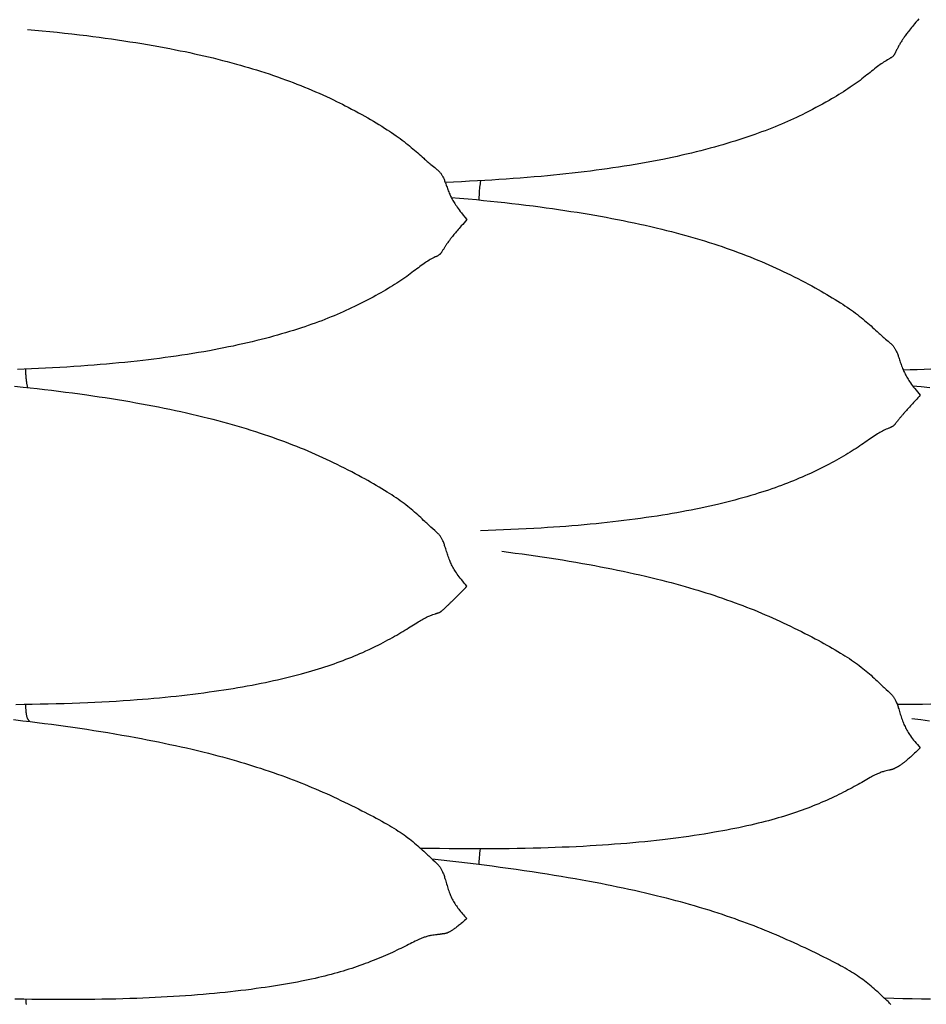
# Model space of a CAD drawing. Units: millimetres. Extents: x 0 to 864, y -76 to 197.
# Drawn here: x 478 to 498, y -25 to -4 of the extents above; entities that cross this region are included whole.
import ezdxf

# ---------------------------------------------------------------- set-up
doc = ezdxf.new("R2010")
doc.units = ezdxf.units.MM
doc.layers.add('Make2D$Visible$Curves', color=7, linetype='Continuous', lineweight=30)

msp = doc.modelspace()

# ---------------------------------------------------------------- linework, layer by layer
at = {"layer": 'Make2D$Visible$Curves', "color": 18, "lineweight": 30, "true_color": 0x000000, "extrusion": (0, 0, -1)}
for points in [[(-497.455, -3.933), (-497.425, -3.969), (-497.395, -4.004), (-497.366, -4.039), (-497.366, -4.039), (-497.343, -4.067), (-497.321, -4.094), (-497.299, -4.121), (-497.278, -4.147), (-497.257, -4.173), (-497.257, -4.173), (-497.24, -4.195), (-497.224, -4.215), (-497.209, -4.236), (-497.193, -4.256), (-497.179, -4.276), (-497.165, -4.296), (-497.165, -4.296), (-497.153, -4.312), (-497.142, -4.328), (-497.132, -4.343), (-497.121, -4.358), (-497.111, -4.373), (-497.102, -4.388), (-497.093, -4.402), (-497.093, -4.402), (-497.081, -4.42), (-497.07, -4.438), (-497.06, -4.455), (-497.05, -4.471), (-497.041, -4.487), (-497.032, -4.503), (-497.023, -4.519), (-497.015, -4.535), (-497.007, -4.55), (-496.999, -4.565), (-496.991, -4.58), (-496.991, -4.58), (-496.983, -4.597), (-496.975, -4.613), (-496.967, -4.629), (-496.959, -4.646), (-496.951, -4.663), (-496.951, -4.663), (-496.947, -4.67), (-496.943, -4.677), (-496.939, -4.684), (-496.934, -4.691), (-496.929, -4.698), (-496.924, -4.706), (-496.919, -4.713), (-496.913, -4.72), (-496.906, -4.727), (-496.899, -4.734), (-496.891, -4.741), (-496.883, -4.748), (-496.883, -4.748), (-496.874, -4.755), (-496.865, -4.762), (-496.855, -4.768), (-496.845, -4.774), (-496.835, -4.781), (-496.824, -4.787), (-496.813, -4.794), (-496.813, -4.794), (-496.786, -4.809), (-496.759, -4.825), (-496.732, -4.842), (-496.732, -4.842), (-496.706, -4.859), (-496.679, -4.876), (-496.653, -4.894), (-496.653, -4.894), (-496.627, -4.912), (-496.601, -4.931), (-496.576, -4.95), (-496.576, -4.95), (-496.544, -4.974), (-496.513, -4.999), (-496.482, -5.024), (-496.45, -5.049), (-496.418, -5.075), (-496.418, -5.075), (-496.384, -5.103), (-496.349, -5.13), (-496.314, -5.158), (-496.278, -5.186), (-496.241, -5.214), (-496.241, -5.214), (-496.202, -5.244), (-496.161, -5.273), (-496.12, -5.303), (-496.079, -5.333), (-496.037, -5.362), (-496.037, -5.362), (-495.991, -5.393), (-495.945, -5.424), (-495.898, -5.455), (-495.851, -5.486), (-495.803, -5.516), (-495.803, -5.516), (-495.752, -5.548), (-495.701, -5.579), (-495.648, -5.61), (-495.596, -5.641), (-495.543, -5.672), (-495.543, -5.672), (-495.474, -5.711), (-495.404, -5.75), (-495.334, -5.788), (-495.263, -5.826), (-495.263, -5.826), (-495.19, -5.864), (-495.116, -5.902), (-495.043, -5.939), (-494.968, -5.976), (-494.968, -5.976), (-494.907, -6.005), (-494.845, -6.035), (-494.782, -6.064), (-494.72, -6.092), (-494.656, -6.12), (-494.656, -6.12), (-494.59, -6.149), (-494.524, -6.178), (-494.457, -6.206), (-494.389, -6.234), (-494.322, -6.261), (-494.322, -6.261), (-494.249, -6.289), (-494.177, -6.317), (-494.104, -6.345), (-494.03, -6.372), (-493.957, -6.398), (-493.957, -6.398), (-493.873, -6.428), (-493.79, -6.456), (-493.705, -6.484), (-493.621, -6.512), (-493.535, -6.539), (-493.45, -6.565), (-493.364, -6.591), (-493.277, -6.617), (-493.19, -6.642), (-493.102, -6.666), (-493.102, -6.666), (-493.003, -6.693), (-492.904, -6.719), (-492.805, -6.745), (-492.705, -6.77), (-492.605, -6.794), (-492.504, -6.818), (-492.403, -6.841), (-492.301, -6.864), (-492.199, -6.886), (-492.097, -6.907), (-491.994, -6.928), (-491.994, -6.928), (-491.877, -6.951), (-491.76, -6.974), (-491.643, -6.995), (-491.525, -7.016), (-491.407, -7.037), (-491.289, -7.056), (-491.171, -7.075), (-491.052, -7.094), (-490.933, -7.112), (-490.813, -7.129), (-490.693, -7.146), (-490.573, -7.162), (-490.452, -7.177), (-490.452, -7.177), (-490.322, -7.194), (-490.192, -7.209), (-490.061, -7.224), (-489.93, -7.238), (-489.799, -7.252), (-489.668, -7.265), (-489.536, -7.278), (-489.405, -7.29), (-489.405, -7.29), (-489.255, -7.303), (-489.104, -7.316), (-488.954, -7.328), (-488.803, -7.339), (-488.653, -7.35), (-488.502, -7.36), (-488.351, -7.369), (-488.199, -7.379), (-488.048, -7.387), (-488.048, -7.387), (-487.876, -7.396), (-487.703, -7.405), (-487.53, -7.413), (-487.358, -7.42)], [(-478.448, -4.158), (-478.607, -4.173), (-478.765, -4.188), (-478.924, -4.203), (-479.082, -4.22), (-479.24, -4.237), (-479.398, -4.254), (-479.555, -4.273), (-479.713, -4.292), (-479.713, -4.292), (-479.845, -4.308), (-479.977, -4.325), (-480.108, -4.343), (-480.24, -4.361), (-480.371, -4.38), (-480.502, -4.4), (-480.633, -4.42), (-480.763, -4.44), (-480.763, -4.44), (-480.885, -4.46), (-481.006, -4.481), (-481.127, -4.502), (-481.247, -4.523), (-481.367, -4.545), (-481.487, -4.568), (-481.607, -4.592), (-481.607, -4.592), (-481.708, -4.612), (-481.809, -4.633), (-481.909, -4.654), (-482.009, -4.676), (-482.109, -4.698), (-482.208, -4.721), (-482.307, -4.744), (-482.307, -4.744), (-482.408, -4.768), (-482.507, -4.793), (-482.607, -4.818), (-482.706, -4.844), (-482.805, -4.87), (-482.903, -4.897), (-482.903, -4.897), (-482.99, -4.922), (-483.076, -4.946), (-483.162, -4.972), (-483.248, -4.997), (-483.333, -5.023), (-483.418, -5.05), (-483.418, -5.05), (-483.51, -5.079), (-483.601, -5.109), (-483.692, -5.14), (-483.782, -5.171), (-483.871, -5.202), (-483.871, -5.202), (-483.953, -5.232), (-484.034, -5.262), (-484.115, -5.292), (-484.196, -5.323), (-484.276, -5.355), (-484.276, -5.355), (-484.355, -5.387), (-484.435, -5.42), (-484.514, -5.453), (-484.592, -5.486), (-484.67, -5.521), (-484.747, -5.555), (-484.823, -5.59), (-484.9, -5.626), (-484.975, -5.662), (-484.975, -5.662), (-485.038, -5.692), (-485.101, -5.723), (-485.163, -5.754), (-485.225, -5.786), (-485.287, -5.817), (-485.287, -5.817), (-485.361, -5.856), (-485.435, -5.896), (-485.508, -5.935), (-485.581, -5.975), (-485.581, -5.975), (-485.642, -6.01), (-485.704, -6.045), (-485.765, -6.08), (-485.825, -6.115), (-485.885, -6.151), (-485.944, -6.187), (-486.003, -6.223), (-486.061, -6.26), (-486.119, -6.297), (-486.119, -6.297), (-486.167, -6.328), (-486.214, -6.359), (-486.261, -6.391), (-486.308, -6.424), (-486.353, -6.456), (-486.353, -6.456), (-486.396, -6.487), (-486.438, -6.518), (-486.479, -6.549), (-486.52, -6.58), (-486.56, -6.612), (-486.56, -6.612), (-486.597, -6.642), (-486.633, -6.672), (-486.669, -6.702), (-486.704, -6.732), (-486.739, -6.763), (-486.739, -6.763), (-486.771, -6.791), (-486.803, -6.82), (-486.835, -6.849), (-486.866, -6.877), (-486.898, -6.906), (-486.898, -6.906), (-486.917, -6.923), (-486.937, -6.941), (-486.956, -6.957), (-486.975, -6.974), (-486.994, -6.991), (-487.014, -7.007), (-487.033, -7.023), (-487.053, -7.04), (-487.053, -7.04), (-487.08, -7.061), (-487.107, -7.082), (-487.133, -7.104), (-487.133, -7.104), (-487.149, -7.116), (-487.164, -7.128), (-487.179, -7.141), (-487.194, -7.153), (-487.208, -7.166), (-487.208, -7.166), (-487.22, -7.177), (-487.231, -7.189), (-487.242, -7.201), (-487.252, -7.213), (-487.261, -7.225), (-487.27, -7.237), (-487.278, -7.249), (-487.286, -7.262), (-487.293, -7.274), (-487.3, -7.286), (-487.3, -7.286), (-487.309, -7.303), (-487.317, -7.32), (-487.324, -7.336), (-487.332, -7.353), (-487.338, -7.37), (-487.345, -7.387), (-487.352, -7.404), (-487.352, -7.404), (-487.36, -7.427), (-487.369, -7.451), (-487.378, -7.475), (-487.386, -7.498), (-487.395, -7.522), (-487.404, -7.547), (-487.413, -7.571), (-487.422, -7.596), (-487.432, -7.621), (-487.443, -7.647), (-487.443, -7.647), (-487.452, -7.668), (-487.462, -7.69), (-487.472, -7.712), (-487.483, -7.734), (-487.494, -7.756), (-487.506, -7.778), (-487.506, -7.778), (-487.519, -7.802), (-487.533, -7.825), (-487.547, -7.848), (-487.562, -7.872), (-487.578, -7.895), (-487.594, -7.919), (-487.594, -7.919), (-487.614, -7.948), (-487.635, -7.977), (-487.657, -8.007), (-487.679, -8.036), (-487.701, -8.065), (-487.701, -8.065), (-487.74, -8.114), (-487.778, -8.163), (-487.818, -8.211), (-487.818, -8.211), (-487.788, -8.246), (-487.758, -8.281), (-487.729, -8.315), (-487.7, -8.348), (-487.7, -8.348), (-487.677, -8.374), (-487.655, -8.4), (-487.633, -8.425), (-487.611, -8.45), (-487.59, -8.475), (-487.59, -8.475), (-487.574, -8.495), (-487.558, -8.514), (-487.542, -8.533), (-487.527, -8.552), (-487.512, -8.57), (-487.498, -8.588), (-487.498, -8.588), (-487.487, -8.602), (-487.476, -8.617), (-487.465, -8.63), (-487.455, -8.644), (-487.445, -8.657), (-487.435, -8.67), (-487.426, -8.682), (-487.426, -8.682), (-487.416, -8.697), (-487.406, -8.711), (-487.396, -8.724), (-487.387, -8.737), (-487.378, -8.75), (-487.37, -8.762), (-487.362, -8.774), (-487.354, -8.786), (-487.346, -8.798), (-487.339, -8.809), (-487.332, -8.821), (-487.325, -8.832), (-487.325, -8.832), (-487.317, -8.846), (-487.309, -8.859), (-487.301, -8.873), (-487.293, -8.886), (-487.284, -8.9), (-487.284, -8.9), (-487.28, -8.906), (-487.276, -8.912), (-487.272, -8.918), (-487.268, -8.924), (-487.263, -8.93), (-487.258, -8.936), (-487.252, -8.941), (-487.246, -8.947), (-487.24, -8.953), (-487.233, -8.959), (-487.225, -8.965), (-487.216, -8.971), (-487.216, -8.971), (-487.208, -8.977), (-487.198, -8.982), (-487.189, -8.988), (-487.179, -8.993), (-487.168, -8.999), (-487.157, -9.004), (-487.146, -9.009), (-487.146, -9.009), (-487.12, -9.023), (-487.093, -9.036), (-487.066, -9.051), (-487.066, -9.051), (-487.039, -9.065), (-487.013, -9.08), (-486.986, -9.096), (-486.986, -9.096), (-486.96, -9.112), (-486.935, -9.129), (-486.909, -9.147), (-486.909, -9.147), (-486.878, -9.169), (-486.847, -9.191), (-486.815, -9.215), (-486.784, -9.238), (-486.751, -9.262), (-486.751, -9.262), (-486.717, -9.288), (-486.682, -9.314), (-486.647, -9.34), (-486.611, -9.367), (-486.575, -9.393), (-486.575, -9.393), (-486.535, -9.422), (-486.495, -9.45), (-486.454, -9.478), (-486.412, -9.507), (-486.37, -9.535), (-486.37, -9.535), (-486.325, -9.565), (-486.278, -9.595), (-486.232, -9.624), (-486.184, -9.654), (-486.137, -9.683), (-486.137, -9.683), (-486.086, -9.713), (-486.034, -9.744), (-485.982, -9.774), (-485.93, -9.803), (-485.877, -9.833), (-485.877, -9.833), (-485.821, -9.863), (-485.766, -9.893), (-485.71, -9.923), (-485.653, -9.952), (-485.596, -9.981), (-485.596, -9.981), (-485.538, -10.01), (-485.479, -10.039), (-485.421, -10.067), (-485.361, -10.095), (-485.302, -10.123), (-485.302, -10.123), (-485.24, -10.151), (-485.178, -10.179), (-485.116, -10.206), (-485.053, -10.233), (-484.99, -10.26), (-484.99, -10.26), (-484.924, -10.287), (-484.857, -10.314), (-484.79, -10.34), (-484.723, -10.366), (-484.655, -10.392), (-484.655, -10.392), (-484.583, -10.418), (-484.51, -10.444), (-484.437, -10.47), (-484.364, -10.495), (-484.29, -10.52), (-484.29, -10.52), (-484.207, -10.547), (-484.123, -10.573), (-484.039, -10.599), (-483.954, -10.625), (-483.869, -10.65), (-483.783, -10.674), (-483.697, -10.698), (-483.61, -10.722), (-483.523, -10.745), (-483.435, -10.767), (-483.435, -10.767), (-483.337, -10.792), (-483.238, -10.816), (-483.139, -10.839), (-483.039, -10.862), (-482.938, -10.884), (-482.838, -10.906), (-482.737, -10.927), (-482.635, -10.947), (-482.533, -10.967), (-482.43, -10.987), (-482.327, -11.006), (-482.327, -11.006), (-482.211, -11.027), (-482.094, -11.047), (-481.976, -11.066), (-481.859, -11.085), (-481.741, -11.103), (-481.623, -11.121), (-481.504, -11.138), (-481.385, -11.154), (-481.266, -11.17), (-481.147, -11.185), (-481.027, -11.2), (-480.906, -11.214), (-480.786, -11.227), (-480.786, -11.227), (-480.656, -11.242), (-480.525, -11.255), (-480.395, -11.268), (-480.264, -11.28), (-480.133, -11.292), (-480.001, -11.303), (-479.87, -11.314), (-479.738, -11.324), (-479.738, -11.324), (-479.588, -11.335), (-479.438, -11.345), (-479.287, -11.355), (-479.137, -11.364), (-478.986, -11.372), (-478.835, -11.38), (-478.684, -11.388), (-478.533, -11.395), (-478.382, -11.401), (-478.382, -11.401), (-478.234, -11.407)], [(-488.081, -7.793), (-488.082, -7.759), (-488.083, -7.725), (-488.085, -7.691), (-488.086, -7.656), (-488.089, -7.622), (-488.091, -7.588), (-488.094, -7.553), (-488.098, -7.52), (-488.102, -7.486), (-488.106, -7.453), (-488.11, -7.42), (-488.115, -7.388), (-488.115, -7.388), (-488.116, -7.383)], [(-487.485, -7.739), (-487.664, -7.754), (-487.843, -7.77), (-488.021, -7.787), (-488.021, -7.787), (-488.173, -7.802), (-488.324, -7.818), (-488.475, -7.834), (-488.626, -7.85), (-488.777, -7.867), (-488.928, -7.885), (-489.079, -7.903), (-489.229, -7.922), (-489.38, -7.942), (-489.38, -7.942), (-489.512, -7.959), (-489.643, -7.978), (-489.775, -7.997), (-489.906, -8.016), (-490.037, -8.036), (-490.168, -8.056), (-490.299, -8.078), (-490.429, -8.099), (-490.429, -8.099), (-490.55, -8.12), (-490.671, -8.142), (-490.791, -8.163), (-490.911, -8.186), (-491.03, -8.209), (-491.149, -8.233), (-491.268, -8.257), (-491.387, -8.282), (-491.505, -8.307), (-491.623, -8.333), (-491.74, -8.36), (-491.857, -8.388), (-491.974, -8.416), (-491.974, -8.416), (-492.077, -8.442), (-492.18, -8.468), (-492.282, -8.495), (-492.384, -8.522), (-492.485, -8.55), (-492.586, -8.579), (-492.687, -8.608), (-492.787, -8.637), (-492.886, -8.668), (-492.985, -8.698), (-493.084, -8.73), (-493.084, -8.73), (-493.172, -8.759), (-493.259, -8.788), (-493.346, -8.818), (-493.432, -8.848), (-493.518, -8.879), (-493.604, -8.91), (-493.689, -8.942), (-493.773, -8.975), (-493.857, -9.007), (-493.94, -9.041), (-493.94, -9.041), (-494.021, -9.074), (-494.1, -9.107), (-494.179, -9.14), (-494.258, -9.175), (-494.336, -9.209), (-494.413, -9.244), (-494.49, -9.28), (-494.566, -9.316), (-494.642, -9.352), (-494.642, -9.352), (-494.721, -9.391), (-494.799, -9.429), (-494.877, -9.469), (-494.954, -9.509), (-494.954, -9.509), (-495.028, -9.548), (-495.102, -9.587), (-495.175, -9.627), (-495.248, -9.667), (-495.248, -9.667), (-495.31, -9.701), (-495.371, -9.736), (-495.432, -9.771), (-495.492, -9.806), (-495.552, -9.841), (-495.611, -9.877), (-495.67, -9.913), (-495.728, -9.949), (-495.786, -9.986), (-495.786, -9.986), (-495.834, -10.017), (-495.881, -10.048), (-495.928, -10.08), (-495.974, -10.111), (-496.02, -10.144), (-496.02, -10.144), (-496.062, -10.174), (-496.104, -10.205), (-496.145, -10.236), (-496.186, -10.267), (-496.226, -10.299), (-496.226, -10.299), (-496.263, -10.329), (-496.299, -10.359), (-496.335, -10.389), (-496.37, -10.42), (-496.405, -10.45), (-496.405, -10.45), (-496.438, -10.479), (-496.469, -10.508), (-496.501, -10.537), (-496.532, -10.566), (-496.564, -10.595), (-496.564, -10.595), (-496.586, -10.616), (-496.608, -10.637), (-496.63, -10.656), (-496.652, -10.676), (-496.674, -10.696), (-496.697, -10.715), (-496.72, -10.735), (-496.72, -10.735), (-496.746, -10.758), (-496.773, -10.78), (-496.8, -10.802), (-496.8, -10.802), (-496.815, -10.816), (-496.831, -10.829), (-496.846, -10.842), (-496.86, -10.855), (-496.874, -10.869), (-496.874, -10.869), (-496.886, -10.88), (-496.896, -10.891), (-496.906, -10.903), (-496.915, -10.915), (-496.924, -10.926), (-496.932, -10.938), (-496.94, -10.95), (-496.947, -10.962), (-496.954, -10.974), (-496.96, -10.985), (-496.966, -10.997), (-496.966, -10.997), (-496.975, -11.015), (-496.983, -11.033), (-496.991, -11.051), (-496.998, -11.069), (-497.005, -11.088), (-497.012, -11.106), (-497.018, -11.124), (-497.018, -11.124), (-497.027, -11.149), (-497.035, -11.174), (-497.044, -11.2), (-497.053, -11.225), (-497.061, -11.251), (-497.07, -11.277), (-497.079, -11.303), (-497.089, -11.329), (-497.099, -11.355), (-497.109, -11.382), (-497.109, -11.382), (-497.119, -11.405), (-497.128, -11.428), (-497.139, -11.45), (-497.149, -11.473), (-497.161, -11.496), (-497.173, -11.52), (-497.173, -11.52), (-497.186, -11.544), (-497.2, -11.568), (-497.214, -11.592), (-497.229, -11.616), (-497.244, -11.64), (-497.26, -11.664), (-497.26, -11.664), (-497.281, -11.694), (-497.302, -11.723), (-497.323, -11.752), (-497.345, -11.782), (-497.368, -11.811), (-497.368, -11.811), (-497.396, -11.848), (-497.425, -11.884), (-497.455, -11.92), (-497.484, -11.956), (-497.484, -11.956), (-497.461, -11.983), (-497.437, -12.01), (-497.413, -12.036), (-497.389, -12.062), (-497.366, -12.087), (-497.366, -12.087), (-497.343, -12.112), (-497.321, -12.136), (-497.299, -12.16), (-497.278, -12.183), (-497.257, -12.206), (-497.257, -12.206), (-497.24, -12.225), (-497.224, -12.242), (-497.209, -12.26), (-497.194, -12.277), (-497.179, -12.293), (-497.165, -12.309), (-497.165, -12.309), (-497.153, -12.322), (-497.142, -12.335), (-497.132, -12.347), (-497.122, -12.359), (-497.112, -12.37), (-497.102, -12.382), (-497.093, -12.392), (-497.093, -12.392), (-497.082, -12.405), (-497.072, -12.416), (-497.063, -12.428), (-497.054, -12.438), (-497.045, -12.449), (-497.036, -12.459), (-497.028, -12.469), (-497.02, -12.479), (-497.013, -12.488), (-497.005, -12.497), (-496.998, -12.506), (-496.991, -12.515), (-496.991, -12.515), (-496.983, -12.526), (-496.975, -12.537), (-496.967, -12.548), (-496.959, -12.559), (-496.951, -12.569), (-496.951, -12.569), (-496.947, -12.574), (-496.943, -12.579), (-496.939, -12.584), (-496.934, -12.588), (-496.93, -12.593), (-496.925, -12.598), (-496.919, -12.603), (-496.913, -12.607), (-496.907, -12.612), (-496.899, -12.617), (-496.892, -12.622), (-496.883, -12.627), (-496.883, -12.627), (-496.875, -12.631), (-496.866, -12.636), (-496.856, -12.64), (-496.846, -12.645), (-496.835, -12.649), (-496.824, -12.654), (-496.814, -12.658), (-496.814, -12.658), (-496.787, -12.669), (-496.76, -12.681), (-496.733, -12.693), (-496.733, -12.693), (-496.706, -12.705), (-496.68, -12.718), (-496.653, -12.732), (-496.653, -12.732), (-496.627, -12.747), (-496.601, -12.762), (-496.576, -12.777), (-496.576, -12.777), (-496.545, -12.797), (-496.513, -12.818), (-496.482, -12.839), (-496.45, -12.861), (-496.418, -12.883), (-496.418, -12.883), (-496.384, -12.907), (-496.349, -12.932), (-496.313, -12.956), (-496.278, -12.981), (-496.241, -13.006), (-496.241, -13.006), (-496.201, -13.033), (-496.161, -13.06), (-496.12, -13.087), (-496.079, -13.113), (-496.036, -13.14), (-496.036, -13.14), (-495.991, -13.169), (-495.944, -13.197), (-495.898, -13.225), (-495.85, -13.253), (-495.803, -13.281), (-495.803, -13.281), (-495.752, -13.31), (-495.7, -13.339), (-495.648, -13.368), (-495.596, -13.396), (-495.543, -13.424), (-495.543, -13.424), (-495.474, -13.46), (-495.404, -13.496), (-495.334, -13.53), (-495.263, -13.565), (-495.263, -13.565), (-495.205, -13.593), (-495.146, -13.62), (-495.088, -13.647), (-495.028, -13.673), (-494.969, -13.699), (-494.969, -13.699), (-494.907, -13.726), (-494.845, -13.752), (-494.783, -13.777), (-494.72, -13.803), (-494.657, -13.827), (-494.657, -13.827), (-494.591, -13.853), (-494.524, -13.878), (-494.457, -13.902), (-494.39, -13.926), (-494.322, -13.95), (-494.322, -13.95), (-494.25, -13.975), (-494.177, -13.999), (-494.104, -14.022), (-494.031, -14.045), (-493.957, -14.068), (-493.957, -14.068), (-493.873, -14.093), (-493.79, -14.118), (-493.705, -14.142), (-493.62, -14.165), (-493.535, -14.188), (-493.449, -14.21), (-493.363, -14.232), (-493.276, -14.253), (-493.189, -14.274), (-493.101, -14.295), (-493.101, -14.295), (-493.002, -14.317), (-492.903, -14.339), (-492.804, -14.36), (-492.704, -14.381), (-492.603, -14.401), (-492.503, -14.42), (-492.401, -14.439), (-492.299, -14.458), (-492.197, -14.476), (-492.095, -14.494), (-491.991, -14.511), (-491.991, -14.511), (-491.875, -14.529), (-491.758, -14.547), (-491.641, -14.564), (-491.523, -14.581), (-491.406, -14.597), (-491.287, -14.613), (-491.169, -14.627), (-491.05, -14.642), (-490.931, -14.656), (-490.812, -14.669), (-490.692, -14.681), (-490.572, -14.694), (-490.451, -14.705), (-490.451, -14.705), (-490.321, -14.717), (-490.191, -14.729), (-490.06, -14.739), (-489.929, -14.75), (-489.798, -14.76), (-489.667, -14.769), (-489.536, -14.777), (-489.404, -14.786), (-489.404, -14.786), (-489.243, -14.795), (-489.082, -14.804), (-488.921, -14.812), (-488.759, -14.819), (-488.598, -14.826), (-488.436, -14.832), (-488.274, -14.838), (-488.112, -14.843)], [(-478.461, -11.8), (-478.457, -11.787), (-478.453, -11.773), (-478.449, -11.758), (-478.445, -11.743), (-478.445, -11.743), (-478.441, -11.727), (-478.438, -11.71), (-478.435, -11.693), (-478.432, -11.675), (-478.43, -11.657), (-478.427, -11.638), (-478.425, -11.619), (-478.423, -11.599), (-478.421, -11.578), (-478.42, -11.557), (-478.418, -11.536), (-478.417, -11.514), (-478.416, -11.492), (-478.415, -11.469), (-478.415, -11.446), (-478.415, -11.423), (-478.414, -11.4)], [(-497.714, -11.401), (-497.567, -11.407), (-497.42, -11.412), (-497.273, -11.417), (-497.126, -11.421)], [(-497.323, -11.752), (-497.505, -11.77), (-497.688, -11.789)], [(-488.561, -15.281), (-488.706, -15.3), (-488.85, -15.319), (-488.995, -15.338), (-489.139, -15.358), (-489.283, -15.378), (-489.427, -15.4), (-489.57, -15.421), (-489.714, -15.443), (-489.857, -15.466), (-490, -15.49), (-490.143, -15.514), (-490.285, -15.539), (-490.428, -15.564), (-490.428, -15.564), (-490.549, -15.587), (-490.671, -15.61), (-490.792, -15.633), (-490.912, -15.657), (-491.033, -15.682), (-491.153, -15.707), (-491.273, -15.732), (-491.273, -15.732), (-491.39, -15.758), (-491.508, -15.785), (-491.625, -15.812), (-491.741, -15.84), (-491.858, -15.868), (-491.973, -15.897), (-491.973, -15.897), (-492.074, -15.923), (-492.174, -15.949), (-492.273, -15.976), (-492.372, -16.003), (-492.471, -16.031), (-492.569, -16.059), (-492.569, -16.059), (-492.656, -16.085), (-492.743, -16.111), (-492.829, -16.137), (-492.914, -16.164), (-493, -16.191), (-493.085, -16.219), (-493.085, -16.219), (-493.176, -16.249), (-493.267, -16.28), (-493.358, -16.312), (-493.448, -16.344), (-493.537, -16.376), (-493.537, -16.376), (-493.619, -16.407), (-493.701, -16.437), (-493.781, -16.469), (-493.862, -16.5), (-493.942, -16.532), (-493.942, -16.532), (-494.022, -16.565), (-494.101, -16.598), (-494.18, -16.632), (-494.258, -16.665), (-494.336, -16.7), (-494.413, -16.734), (-494.49, -16.769), (-494.566, -16.805), (-494.642, -16.84), (-494.642, -16.84), (-494.721, -16.878), (-494.799, -16.916), (-494.876, -16.955), (-494.953, -16.993), (-494.953, -16.993), (-495.027, -17.031), (-495.101, -17.069), (-495.174, -17.107), (-495.247, -17.145), (-495.247, -17.145), (-495.309, -17.178), (-495.37, -17.212), (-495.431, -17.245), (-495.491, -17.278), (-495.551, -17.312), (-495.611, -17.346), (-495.67, -17.38), (-495.728, -17.414), (-495.786, -17.449), (-495.786, -17.449), (-495.834, -17.478), (-495.881, -17.508), (-495.928, -17.538), (-495.974, -17.568), (-496.02, -17.599), (-496.02, -17.599), (-496.062, -17.628), (-496.104, -17.658), (-496.145, -17.687), (-496.186, -17.718), (-496.226, -17.748), (-496.226, -17.748), (-496.263, -17.777), (-496.299, -17.806), (-496.335, -17.835), (-496.37, -17.865), (-496.405, -17.895), (-496.405, -17.895), (-496.437, -17.924), (-496.47, -17.953), (-496.501, -17.982), (-496.533, -18.012), (-496.564, -18.041), (-496.564, -18.041), (-496.587, -18.063), (-496.609, -18.083), (-496.631, -18.104), (-496.653, -18.125), (-496.675, -18.145), (-496.697, -18.166), (-496.72, -18.187), (-496.72, -18.187), (-496.76, -18.223), (-496.799, -18.259), (-496.799, -18.259), (-496.815, -18.273), (-496.83, -18.288), (-496.846, -18.302), (-496.86, -18.317), (-496.874, -18.331), (-496.874, -18.331), (-496.885, -18.344), (-496.896, -18.356), (-496.905, -18.369), (-496.915, -18.382), (-496.923, -18.394), (-496.932, -18.408), (-496.939, -18.421), (-496.947, -18.434), (-496.954, -18.447), (-496.96, -18.46), (-496.966, -18.473), (-496.966, -18.473), (-496.975, -18.493), (-496.983, -18.513), (-496.991, -18.533), (-496.998, -18.553), (-497.005, -18.573), (-497.012, -18.593), (-497.018, -18.614), (-497.018, -18.614), (-497.027, -18.641), (-497.035, -18.669), (-497.044, -18.697), (-497.053, -18.726), (-497.061, -18.754), (-497.07, -18.782), (-497.079, -18.81), (-497.089, -18.839), (-497.099, -18.868), (-497.109, -18.897), (-497.109, -18.897), (-497.119, -18.921), (-497.128, -18.945), (-497.138, -18.969), (-497.149, -18.993), (-497.161, -19.017), (-497.173, -19.041), (-497.173, -19.041), (-497.186, -19.066), (-497.2, -19.091), (-497.214, -19.115), (-497.229, -19.14), (-497.244, -19.164), (-497.26, -19.188), (-497.26, -19.188), (-497.281, -19.217), (-497.302, -19.247), (-497.323, -19.276), (-497.345, -19.304), (-497.368, -19.332), (-497.368, -19.332), (-497.396, -19.368), (-497.425, -19.402), (-497.455, -19.437), (-497.484, -19.47), (-497.484, -19.47), (-497.461, -19.494), (-497.437, -19.518), (-497.413, -19.541), (-497.389, -19.563), (-497.366, -19.585), (-497.366, -19.585), (-497.343, -19.606), (-497.321, -19.626), (-497.299, -19.646), (-497.278, -19.665), (-497.257, -19.684), (-497.257, -19.684), (-497.24, -19.698), (-497.224, -19.712), (-497.208, -19.725), (-497.193, -19.738), (-497.179, -19.751), (-497.164, -19.762), (-497.164, -19.762), (-497.153, -19.772), (-497.142, -19.781), (-497.131, -19.789), (-497.121, -19.797), (-497.111, -19.805), (-497.102, -19.812), (-497.093, -19.818), (-497.093, -19.818), (-497.082, -19.826), (-497.072, -19.833), (-497.063, -19.839), (-497.053, -19.845), (-497.045, -19.85), (-497.036, -19.855), (-497.028, -19.86), (-497.02, -19.865), (-497.013, -19.869), (-497.005, -19.873), (-496.998, -19.877), (-496.991, -19.881), (-496.991, -19.881), (-496.983, -19.886), (-496.975, -19.89), (-496.967, -19.895), (-496.959, -19.899), (-496.951, -19.904), (-496.951, -19.904), (-496.947, -19.906), (-496.943, -19.908), (-496.939, -19.91), (-496.934, -19.912), (-496.929, -19.915), (-496.924, -19.917), (-496.919, -19.919), (-496.913, -19.921), (-496.906, -19.924), (-496.899, -19.926), (-496.891, -19.928), (-496.883, -19.931), (-496.883, -19.931), (-496.874, -19.933), (-496.865, -19.935), (-496.855, -19.937), (-496.845, -19.939), (-496.835, -19.942), (-496.824, -19.944), (-496.813, -19.946), (-496.813, -19.946), (-496.786, -19.952), (-496.76, -19.959), (-496.732, -19.966), (-496.732, -19.966), (-496.712, -19.972), (-496.693, -19.978), (-496.673, -19.984), (-496.653, -19.991), (-496.653, -19.991), (-496.633, -19.999), (-496.614, -20.006), (-496.595, -20.014), (-496.576, -20.023), (-496.576, -20.023), (-496.549, -20.035), (-496.523, -20.048), (-496.497, -20.061), (-496.471, -20.075), (-496.445, -20.09), (-496.418, -20.104), (-496.418, -20.104), (-496.383, -20.124), (-496.349, -20.144), (-496.313, -20.164), (-496.277, -20.184), (-496.241, -20.205), (-496.241, -20.205), (-496.201, -20.228), (-496.161, -20.25), (-496.12, -20.273), (-496.079, -20.296), (-496.037, -20.319), (-496.037, -20.319), (-495.991, -20.344), (-495.945, -20.368), (-495.898, -20.392), (-495.851, -20.416), (-495.803, -20.44), (-495.803, -20.44), (-495.752, -20.466), (-495.701, -20.491), (-495.649, -20.515), (-495.596, -20.54), (-495.543, -20.564), (-495.543, -20.564), (-495.488, -20.589), (-495.432, -20.613), (-495.376, -20.637), (-495.32, -20.661), (-495.263, -20.684), (-495.263, -20.684), (-495.205, -20.708), (-495.146, -20.731), (-495.087, -20.754), (-495.028, -20.776), (-494.968, -20.798), (-494.968, -20.798), (-494.907, -20.82), (-494.845, -20.841), (-494.782, -20.862), (-494.719, -20.883), (-494.656, -20.903), (-494.656, -20.903), (-494.59, -20.924), (-494.523, -20.944), (-494.456, -20.964), (-494.389, -20.984), (-494.321, -21.002), (-494.321, -21.002), (-494.249, -21.022), (-494.176, -21.041), (-494.103, -21.06), (-494.029, -21.078), (-493.955, -21.096), (-493.955, -21.096), (-493.872, -21.116), (-493.788, -21.135), (-493.704, -21.153), (-493.619, -21.171), (-493.534, -21.189), (-493.448, -21.206), (-493.362, -21.222), (-493.275, -21.239), (-493.187, -21.255), (-493.1, -21.27), (-493.1, -21.27), (-492.991, -21.289), (-492.882, -21.306), (-492.773, -21.324), (-492.663, -21.34), (-492.553, -21.357), (-492.441, -21.372), (-492.33, -21.387), (-492.218, -21.402), (-492.105, -21.416), (-491.992, -21.429), (-491.992, -21.429), (-491.865, -21.444), (-491.738, -21.457), (-491.611, -21.471), (-491.483, -21.483), (-491.355, -21.495), (-491.227, -21.506), (-491.098, -21.516), (-490.969, -21.526), (-490.839, -21.536), (-490.709, -21.545), (-490.578, -21.553), (-490.448, -21.561), (-490.448, -21.561), (-490.299, -21.569), (-490.149, -21.577), (-490, -21.584), (-489.85, -21.59), (-489.7, -21.596), (-489.549, -21.601), (-489.398, -21.605), (-489.398, -21.605), (-489.23, -21.61), (-489.06, -21.613), (-488.891, -21.617), (-488.722, -21.619), (-488.552, -21.621), (-488.382, -21.622), (-488.212, -21.623), (-488.042, -21.623), (-488.042, -21.623), (-487.841, -21.623), (-487.64, -21.622), (-487.438, -21.62), (-487.237, -21.618), (-487.036, -21.615), (-486.834, -21.612)], [(-478.497, -18.909), (-478.492, -18.904), (-478.487, -18.899), (-478.482, -18.894), (-478.478, -18.888), (-478.473, -18.882), (-478.469, -18.875), (-478.464, -18.868), (-478.46, -18.861), (-478.456, -18.852), (-478.452, -18.844), (-478.449, -18.834), (-478.445, -18.824), (-478.445, -18.824), (-478.442, -18.813), (-478.439, -18.802), (-478.436, -18.79), (-478.433, -18.777), (-478.43, -18.764), (-478.428, -18.75), (-478.426, -18.735), (-478.424, -18.72), (-478.422, -18.704), (-478.421, -18.688), (-478.419, -18.671), (-478.418, -18.653), (-478.417, -18.636), (-478.416, -18.617), (-478.415, -18.599), (-478.415, -18.58), (-478.415, -18.56), (-478.414, -18.54)], [(-497.715, -18.541), (-497.535, -18.543), (-497.355, -18.544), (-497.175, -18.545), (-496.995, -18.545)], [(-478.152, -18.868), (-478.353, -18.891), (-478.353, -18.891), (-478.505, -18.91), (-478.657, -18.929), (-478.809, -18.948), (-478.96, -18.968), (-479.111, -18.988), (-479.262, -19.009), (-479.413, -19.03), (-479.564, -19.052), (-479.714, -19.075), (-479.864, -19.098), (-480.014, -19.122), (-480.164, -19.146), (-480.314, -19.171), (-480.463, -19.197), (-480.612, -19.224), (-480.761, -19.251), (-480.761, -19.251), (-480.883, -19.273), (-481.004, -19.297), (-481.125, -19.32), (-481.246, -19.345), (-481.366, -19.369), (-481.486, -19.395), (-481.606, -19.421), (-481.606, -19.421), (-481.724, -19.447), (-481.841, -19.473), (-481.958, -19.501), (-482.075, -19.528), (-482.191, -19.557), (-482.307, -19.586), (-482.307, -19.586), (-482.407, -19.611), (-482.507, -19.637), (-482.607, -19.664), (-482.706, -19.691), (-482.805, -19.719), (-482.903, -19.747), (-482.903, -19.747), (-482.99, -19.772), (-483.076, -19.798), (-483.162, -19.824), (-483.248, -19.851), (-483.333, -19.878), (-483.418, -19.905), (-483.418, -19.905), (-483.51, -19.935), (-483.601, -19.966), (-483.691, -19.997), (-483.781, -20.029), (-483.871, -20.061), (-483.871, -20.061), (-483.953, -20.091), (-484.034, -20.121), (-484.115, -20.152), (-484.195, -20.183), (-484.275, -20.214), (-484.275, -20.214), (-484.355, -20.246), (-484.435, -20.279), (-484.513, -20.312), (-484.592, -20.345), (-484.669, -20.378), (-484.747, -20.412), (-484.823, -20.446), (-484.9, -20.48), (-484.975, -20.515), (-484.975, -20.515), (-485.054, -20.552), (-485.132, -20.589), (-485.21, -20.626), (-485.287, -20.663), (-485.287, -20.663), (-485.361, -20.699), (-485.435, -20.736), (-485.508, -20.773), (-485.58, -20.809), (-485.58, -20.809), (-485.642, -20.841), (-485.704, -20.873), (-485.764, -20.904), (-485.825, -20.936), (-485.885, -20.968), (-485.944, -21), (-486.003, -21.033), (-486.061, -21.066), (-486.119, -21.099), (-486.119, -21.099), (-486.167, -21.127), (-486.214, -21.155), (-486.261, -21.184), (-486.308, -21.213), (-486.353, -21.242), (-486.353, -21.242), (-486.396, -21.27), (-486.438, -21.298), (-486.479, -21.326), (-486.519, -21.355), (-486.56, -21.385), (-486.56, -21.385), (-486.596, -21.412), (-486.633, -21.44), (-486.668, -21.469), (-486.704, -21.498), (-486.739, -21.527), (-486.739, -21.527), (-486.771, -21.555), (-486.803, -21.584), (-486.835, -21.612), (-486.866, -21.641), (-486.898, -21.671), (-486.898, -21.671), (-486.92, -21.692), (-486.942, -21.712), (-486.964, -21.733), (-486.986, -21.754), (-487.008, -21.774), (-487.03, -21.795), (-487.053, -21.816), (-487.053, -21.816), (-487.093, -21.853), (-487.133, -21.89), (-487.133, -21.89), (-487.149, -21.905), (-487.164, -21.919), (-487.179, -21.934), (-487.194, -21.949), (-487.208, -21.964), (-487.208, -21.964), (-487.219, -21.977), (-487.229, -21.99), (-487.239, -22.003), (-487.248, -22.016), (-487.257, -22.029), (-487.265, -22.043), (-487.273, -22.056), (-487.28, -22.07), (-487.287, -22.083), (-487.294, -22.097), (-487.3, -22.11), (-487.3, -22.11), (-487.309, -22.131), (-487.317, -22.152), (-487.324, -22.172), (-487.332, -22.193), (-487.338, -22.214), (-487.345, -22.235), (-487.352, -22.255), (-487.352, -22.255), (-487.36, -22.284), (-487.369, -22.313), (-487.377, -22.342), (-487.386, -22.371), (-487.395, -22.4), (-487.404, -22.429), (-487.413, -22.458), (-487.422, -22.487), (-487.432, -22.517), (-487.443, -22.546), (-487.443, -22.546), (-487.452, -22.571), (-487.462, -22.595), (-487.472, -22.619), (-487.483, -22.644), (-487.494, -22.668), (-487.506, -22.692), (-487.506, -22.692), (-487.519, -22.717), (-487.533, -22.741), (-487.547, -22.766), (-487.562, -22.79), (-487.578, -22.813), (-487.594, -22.837), (-487.594, -22.837), (-487.611, -22.861), (-487.628, -22.885), (-487.646, -22.909), (-487.664, -22.932), (-487.682, -22.955), (-487.701, -22.978), (-487.701, -22.978), (-487.724, -23.005), (-487.747, -23.031), (-487.771, -23.058), (-487.794, -23.083), (-487.818, -23.109), (-487.818, -23.109), (-487.794, -23.131), (-487.77, -23.152), (-487.747, -23.173), (-487.723, -23.193), (-487.699, -23.213), (-487.699, -23.213), (-487.68, -23.228), (-487.662, -23.243), (-487.643, -23.258), (-487.625, -23.272), (-487.608, -23.285), (-487.59, -23.298), (-487.59, -23.298), (-487.574, -23.311), (-487.558, -23.322), (-487.542, -23.333), (-487.527, -23.344), (-487.512, -23.354), (-487.498, -23.363), (-487.498, -23.363), (-487.487, -23.37), (-487.476, -23.377), (-487.465, -23.383), (-487.455, -23.389), (-487.445, -23.394), (-487.435, -23.399), (-487.426, -23.403), (-487.426, -23.403), (-487.416, -23.408), (-487.406, -23.412), (-487.396, -23.416), (-487.387, -23.419), (-487.378, -23.422), (-487.37, -23.424), (-487.362, -23.426), (-487.354, -23.428), (-487.346, -23.429), (-487.339, -23.43), (-487.332, -23.432), (-487.325, -23.433), (-487.325, -23.433), (-487.317, -23.434), (-487.309, -23.435), (-487.301, -23.436), (-487.293, -23.437), (-487.284, -23.439), (-487.284, -23.439), (-487.28, -23.439), (-487.276, -23.44), (-487.272, -23.44), (-487.268, -23.441), (-487.263, -23.442), (-487.258, -23.443), (-487.252, -23.444), (-487.246, -23.444), (-487.24, -23.445), (-487.233, -23.446), (-487.225, -23.447), (-487.216, -23.448), (-487.216, -23.448), (-487.208, -23.449), (-487.198, -23.45), (-487.189, -23.451), (-487.179, -23.452), (-487.168, -23.453), (-487.157, -23.454), (-487.147, -23.456), (-487.147, -23.456), (-487.12, -23.459), (-487.093, -23.462), (-487.066, -23.467), (-487.066, -23.467), (-487.046, -23.47), (-487.026, -23.474), (-487.006, -23.479), (-486.986, -23.484), (-486.986, -23.484), (-486.967, -23.489), (-486.948, -23.495), (-486.928, -23.501), (-486.909, -23.508), (-486.909, -23.508), (-486.883, -23.517), (-486.857, -23.528), (-486.831, -23.539), (-486.805, -23.55), (-486.778, -23.562), (-486.751, -23.575), (-486.751, -23.575), (-486.717, -23.591), (-486.682, -23.608), (-486.647, -23.626), (-486.611, -23.644), (-486.575, -23.662), (-486.575, -23.662), (-486.535, -23.682), (-486.494, -23.702), (-486.454, -23.722), (-486.412, -23.743), (-486.37, -23.763), (-486.37, -23.763), (-486.324, -23.785), (-486.278, -23.807), (-486.232, -23.828), (-486.184, -23.85), (-486.136, -23.872), (-486.136, -23.872), (-486.086, -23.894), (-486.034, -23.917), (-485.982, -23.939), (-485.93, -23.961), (-485.877, -23.982), (-485.877, -23.982), (-485.822, -24.005), (-485.766, -24.026), (-485.71, -24.048), (-485.653, -24.069), (-485.597, -24.09), (-485.597, -24.09), (-485.538, -24.111), (-485.48, -24.131), (-485.421, -24.151), (-485.362, -24.171), (-485.302, -24.19), (-485.302, -24.19), (-485.24, -24.209), (-485.178, -24.228), (-485.116, -24.246), (-485.053, -24.264), (-484.99, -24.281), (-484.99, -24.281), (-484.923, -24.299), (-484.857, -24.316), (-484.79, -24.333), (-484.722, -24.35), (-484.654, -24.366), (-484.654, -24.366), (-484.582, -24.382), (-484.509, -24.399), (-484.436, -24.414), (-484.363, -24.43), (-484.289, -24.445), (-484.289, -24.445), (-484.205, -24.461), (-484.121, -24.477), (-484.037, -24.492), (-483.952, -24.507), (-483.867, -24.521), (-483.781, -24.535), (-483.695, -24.549), (-483.608, -24.562), (-483.521, -24.575), (-483.433, -24.587), (-483.433, -24.587), (-483.325, -24.602), (-483.216, -24.617), (-483.106, -24.631), (-482.997, -24.644), (-482.886, -24.657), (-482.775, -24.669), (-482.663, -24.681), (-482.551, -24.692), (-482.438, -24.703), (-482.325, -24.714), (-482.325, -24.714), (-482.199, -24.725), (-482.072, -24.735), (-481.944, -24.745), (-481.817, -24.754), (-481.689, -24.763), (-481.56, -24.771), (-481.431, -24.779), (-481.302, -24.786), (-481.173, -24.792), (-481.042, -24.798), (-480.912, -24.804), (-480.781, -24.809), (-480.781, -24.809), (-480.632, -24.814), (-480.483, -24.819), (-480.333, -24.823), (-480.183, -24.826), (-480.033, -24.829), (-479.883, -24.831), (-479.732, -24.833), (-479.732, -24.833), (-479.563, -24.835), (-479.394, -24.836), (-479.225, -24.836), (-479.055, -24.836), (-478.885, -24.835), (-478.716, -24.833), (-478.545, -24.832), (-478.375, -24.829), (-478.375, -24.829), (-478.178, -24.826)], [(-497.304, -18.847), (-497.495, -18.869), (-497.686, -18.891)], [(-497.708, -24.829), (-497.511, -24.826), (-497.315, -24.822), (-497.118, -24.818), (-496.921, -24.813), (-496.724, -24.807)]]:
    msp.add_lwpolyline(points, dxfattribs=at)
at = {"layer": 'Make2D$Visible$Curves', "color": 18, "lineweight": 30, "true_color": 0x000000}
for points in [[(478.202, -18.543), (478.382, -18.541), (478.382, -18.541), (478.552, -18.538), (478.722, -18.535), (478.892, -18.531), (479.062, -18.527), (479.231, -18.522), (479.4, -18.516), (479.569, -18.51), (479.738, -18.503), (479.738, -18.503), (479.888, -18.496), (480.038, -18.489), (480.188, -18.481), (480.338, -18.472), (480.487, -18.462), (480.636, -18.452), (480.785, -18.441), (480.785, -18.441), (480.905, -18.432), (481.025, -18.422), (481.145, -18.412), (481.265, -18.401), (481.384, -18.39), (481.503, -18.378), (481.621, -18.365), (481.739, -18.353), (481.857, -18.339), (481.974, -18.325), (482.092, -18.31), (482.208, -18.295), (482.325, -18.279), (482.325, -18.279), (482.428, -18.265), (482.531, -18.25), (482.633, -18.234), (482.735, -18.218), (482.836, -18.202), (482.937, -18.185), (483.037, -18.167), (483.137, -18.149), (483.237, -18.131), (483.336, -18.112), (483.434, -18.092), (483.434, -18.092), (483.522, -18.074), (483.61, -18.056), (483.696, -18.037), (483.783, -18.018), (483.869, -17.998), (483.954, -17.978), (484.039, -17.957), (484.123, -17.936), (484.207, -17.914), (484.29, -17.892), (484.29, -17.892), (484.364, -17.872), (484.438, -17.851), (484.511, -17.83), (484.583, -17.809), (484.655, -17.786), (484.655, -17.786), (484.723, -17.765), (484.791, -17.743), (484.858, -17.721), (484.924, -17.699), (484.991, -17.676), (484.991, -17.676), (485.054, -17.653), (485.117, -17.63), (485.179, -17.607), (485.241, -17.583), (485.302, -17.559), (485.302, -17.559), (485.362, -17.535), (485.421, -17.511), (485.48, -17.486), (485.538, -17.461), (485.597, -17.435), (485.597, -17.435), (485.667, -17.403), (485.738, -17.371), (485.807, -17.338), (485.876, -17.304), (485.876, -17.304), (485.929, -17.278), (485.982, -17.252), (486.034, -17.225), (486.085, -17.198), (486.136, -17.171), (486.136, -17.171), (486.184, -17.145), (486.231, -17.119), (486.278, -17.092), (486.324, -17.066), (486.37, -17.039), (486.37, -17.039), (486.412, -17.015), (486.454, -16.99), (486.495, -16.965), (486.535, -16.94), (486.575, -16.915), (486.575, -16.915), (486.611, -16.892), (486.647, -16.87), (486.682, -16.847), (486.717, -16.825), (486.752, -16.803), (486.752, -16.803), (486.778, -16.787), (486.805, -16.77), (486.831, -16.754), (486.857, -16.739), (486.883, -16.724), (486.909, -16.71), (486.909, -16.71), (486.935, -16.696), (486.961, -16.684), (486.987, -16.672), (486.987, -16.672), (487.006, -16.663), (487.026, -16.655), (487.046, -16.647), (487.066, -16.64), (487.066, -16.64), (487.094, -16.63), (487.121, -16.621), (487.147, -16.613), (487.147, -16.613), (487.158, -16.609), (487.169, -16.606), (487.179, -16.603), (487.189, -16.599), (487.199, -16.596), (487.208, -16.593), (487.217, -16.589), (487.217, -16.589), (487.225, -16.586), (487.233, -16.582), (487.24, -16.579), (487.247, -16.575), (487.253, -16.572), (487.258, -16.568), (487.263, -16.565), (487.268, -16.562), (487.272, -16.558), (487.277, -16.555), (487.281, -16.551), (487.284, -16.548), (487.284, -16.548), (487.293, -16.54), (487.301, -16.533), (487.309, -16.525), (487.317, -16.518), (487.325, -16.51), (487.325, -16.51), (487.332, -16.504), (487.339, -16.498), (487.346, -16.491), (487.354, -16.484), (487.362, -16.477), (487.37, -16.47), (487.378, -16.463), (487.387, -16.455), (487.396, -16.446), (487.406, -16.438), (487.416, -16.428), (487.426, -16.419), (487.426, -16.419), (487.436, -16.41), (487.445, -16.401), (487.455, -16.392), (487.465, -16.382), (487.476, -16.372), (487.487, -16.361), (487.498, -16.35), (487.498, -16.35), (487.512, -16.336), (487.527, -16.321), (487.542, -16.307), (487.558, -16.291), (487.574, -16.275), (487.591, -16.259), (487.591, -16.259), (487.611, -16.238), (487.633, -16.217), (487.655, -16.195), (487.677, -16.173), (487.7, -16.15), (487.7, -16.15), (487.723, -16.126), (487.747, -16.102), (487.77, -16.078), (487.794, -16.052), (487.818, -16.027), (487.818, -16.027), (487.788, -15.992), (487.759, -15.957), (487.73, -15.921), (487.701, -15.885), (487.701, -15.885), (487.679, -15.856), (487.657, -15.827), (487.635, -15.798), (487.614, -15.768), (487.594, -15.738), (487.594, -15.738), (487.578, -15.714), (487.562, -15.69), (487.547, -15.666), (487.533, -15.641), (487.519, -15.617), (487.506, -15.592), (487.506, -15.592), (487.494, -15.568), (487.483, -15.544), (487.472, -15.521), (487.462, -15.497), (487.452, -15.474), (487.443, -15.45), (487.443, -15.45), (487.432, -15.422), (487.422, -15.394), (487.413, -15.366), (487.404, -15.339), (487.395, -15.312), (487.386, -15.285), (487.378, -15.257), (487.369, -15.231), (487.36, -15.204), (487.352, -15.177), (487.352, -15.177), (487.345, -15.158), (487.339, -15.138), (487.332, -15.119), (487.324, -15.1), (487.317, -15.081), (487.309, -15.061), (487.3, -15.042), (487.3, -15.042), (487.294, -15.03), (487.287, -15.017), (487.28, -15.004), (487.273, -14.992), (487.265, -14.979), (487.257, -14.967), (487.248, -14.954), (487.239, -14.942), (487.229, -14.93), (487.219, -14.918), (487.208, -14.906), (487.208, -14.906), (487.194, -14.892), (487.179, -14.878), (487.164, -14.864), (487.149, -14.85), (487.133, -14.836), (487.133, -14.836), (487.093, -14.801), (487.053, -14.765), (487.053, -14.765), (487.03, -14.745), (487.008, -14.725), (486.986, -14.704), (486.964, -14.684), (486.942, -14.664), (486.92, -14.643), (486.897, -14.622), (486.897, -14.622), (486.866, -14.592), (486.835, -14.563), (486.803, -14.534), (486.771, -14.505), (486.739, -14.476), (486.739, -14.476), (486.704, -14.445), (486.668, -14.415), (486.633, -14.385), (486.596, -14.355), (486.559, -14.325), (486.559, -14.325), (486.519, -14.294), (486.479, -14.263), (486.437, -14.233), (486.396, -14.203), (486.353, -14.173), (486.353, -14.173), (486.308, -14.141), (486.261, -14.11), (486.215, -14.079), (486.167, -14.048), (486.119, -14.018), (486.119, -14.018), (486.062, -13.982), (486.004, -13.947), (485.945, -13.911), (485.886, -13.877), (485.826, -13.842), (485.765, -13.808), (485.705, -13.773), (485.643, -13.739), (485.581, -13.706), (485.581, -13.706), (485.509, -13.666), (485.435, -13.627), (485.362, -13.588), (485.287, -13.55), (485.287, -13.55), (485.21, -13.51), (485.133, -13.471), (485.054, -13.432), (484.976, -13.394), (484.976, -13.394), (484.9, -13.358), (484.823, -13.322), (484.746, -13.286), (484.669, -13.251), (484.591, -13.217), (484.513, -13.182), (484.434, -13.149), (484.354, -13.115), (484.274, -13.082), (484.274, -13.082), (484.19, -13.049), (484.106, -13.016), (484.022, -12.983), (483.937, -12.951), (483.852, -12.919), (483.766, -12.888), (483.68, -12.857), (483.593, -12.827), (483.505, -12.798), (483.417, -12.768), (483.417, -12.768), (483.319, -12.736), (483.22, -12.705), (483.12, -12.674), (483.02, -12.644), (482.92, -12.614), (482.819, -12.585), (482.718, -12.557), (482.616, -12.529), (482.514, -12.502), (482.411, -12.475), (482.308, -12.449), (482.308, -12.449), (482.191, -12.42), (482.074, -12.391), (481.956, -12.364), (481.838, -12.337), (481.72, -12.311), (481.602, -12.285), (481.483, -12.26), (481.364, -12.235), (481.244, -12.211), (481.124, -12.188), (481.004, -12.165), (480.884, -12.143), (480.763, -12.122), (480.763, -12.122), (480.632, -12.099), (480.502, -12.077), (480.371, -12.055), (480.24, -12.034), (480.108, -12.013), (479.977, -11.994), (479.845, -11.974), (479.713, -11.955), (479.713, -11.955), (479.563, -11.934), (479.412, -11.914), (479.262, -11.895), (479.111, -11.876), (478.96, -11.857), (478.809, -11.839), (478.658, -11.822), (478.506, -11.805), (478.355, -11.789), (478.355, -11.789), (478.172, -11.77)], [(496.86, -24.938), (496.846, -24.923), (496.831, -24.908), (496.815, -24.893), (496.8, -24.878), (496.8, -24.878), (496.773, -24.854), (496.747, -24.829), (496.72, -24.804), (496.72, -24.804), (496.697, -24.783), (496.675, -24.762), (496.653, -24.742), (496.631, -24.721), (496.609, -24.701), (496.587, -24.68), (496.565, -24.66), (496.565, -24.66), (496.533, -24.631), (496.502, -24.603), (496.47, -24.575), (496.438, -24.547), (496.406, -24.52), (496.406, -24.52), (496.371, -24.492), (496.336, -24.464), (496.3, -24.437), (496.263, -24.41), (496.227, -24.384), (496.227, -24.384), (496.187, -24.356), (496.146, -24.328), (496.105, -24.301), (496.063, -24.275), (496.021, -24.248), (496.021, -24.248), (495.975, -24.221), (495.928, -24.193), (495.882, -24.166), (495.834, -24.14), (495.786, -24.113), (495.786, -24.113), (495.729, -24.082), (495.671, -24.051), (495.612, -24.02), (495.552, -23.99), (495.493, -23.96), (495.432, -23.93), (495.371, -23.9), (495.31, -23.87), (495.249, -23.84), (495.249, -23.84), (495.176, -23.805), (495.103, -23.77), (495.029, -23.735), (494.955, -23.7), (494.955, -23.7), (494.878, -23.664), (494.8, -23.628), (494.722, -23.593), (494.643, -23.558), (494.643, -23.558), (494.567, -23.524), (494.491, -23.491), (494.414, -23.458), (494.336, -23.425), (494.259, -23.393), (494.18, -23.361), (494.101, -23.329), (494.022, -23.297), (493.942, -23.266), (493.942, -23.266), (493.862, -23.235), (493.781, -23.205), (493.7, -23.175), (493.619, -23.146), (493.537, -23.116), (493.537, -23.116), (493.448, -23.085), (493.358, -23.054), (493.267, -23.024), (493.176, -22.994), (493.084, -22.964), (493.084, -22.964), (492.982, -22.932), (492.88, -22.901), (492.777, -22.87), (492.673, -22.839), (492.569, -22.809), (492.569, -22.809), (492.471, -22.782), (492.372, -22.754), (492.273, -22.728), (492.173, -22.701), (492.073, -22.676), (491.973, -22.65), (491.973, -22.65), (491.857, -22.622), (491.741, -22.594), (491.625, -22.566), (491.508, -22.539), (491.391, -22.513), (491.273, -22.487), (491.273, -22.487), (491.153, -22.461), (491.033, -22.436), (490.913, -22.411), (490.793, -22.387), (490.672, -22.363), (490.551, -22.34), (490.43, -22.317), (490.43, -22.317), (490.28, -22.29), (490.131, -22.263), (489.981, -22.237), (489.831, -22.212), (489.681, -22.187), (489.53, -22.163), (489.379, -22.139), (489.379, -22.139), (489.21, -22.113), (489.04, -22.088), (488.871, -22.064), (488.701, -22.04), (488.531, -22.017), (488.361, -21.994), (488.19, -21.972), (488.019, -21.951), (488.019, -21.951), (487.832, -21.928), (487.644, -21.905), (487.457, -21.884), (487.269, -21.863), (487.081, -21.842)], [(478.414, -24.83), (478.415, -24.846), (478.415, -24.863), (478.415, -24.878), (478.416, -24.893), (478.417, -24.908), (478.418, -24.922), (478.419, -24.936)]]:
    msp.add_lwpolyline(points, dxfattribs=at)
msp.add_open_spline([(488.081, -21.958), (488.083, -21.858), (488.092, -21.742), (488.108, -21.623)], degree=3, dxfattribs=at)

doc.saveas('drawing.dxf')
